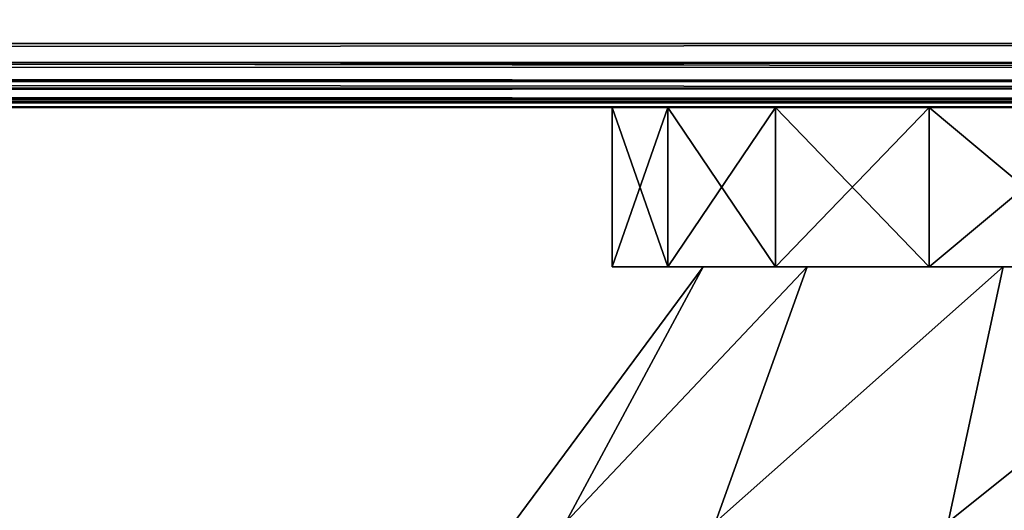
# Model space of a CAD drawing. Units: millimetres. Extents: x -452 to 452, y -180 to 765.
# Drawn here: x 262 to 293, y -33 to -17 of the extents above; entities that cross this region are included whole.
import ezdxf

# ---------------------------------------------------------------- set-up
doc = ezdxf.new("R2010")
doc.units = ezdxf.units.MM
doc.header["$LTSCALE"] = 65.185185
for name, color, linetype in [('134', 7, 'CONTINUOUS'), ('137', 7, 'CONTINUOUS'), ('139', 7, 'CONTINUOUS'), ('145', 7, 'CONTINUOUS'), ('147', 7, 'CONTINUOUS'), ('198', 7, 'CONTINUOUS'), ('200', 7, 'CONTINUOUS'), ('202', 7, 'CONTINUOUS'), ('559', 7, 'CONTINUOUS'), ('560', 7, 'CONTINUOUS'), ('728', 7, 'CONTINUOUS'), ('729', 7, 'CONTINUOUS')]:
    doc.layers.add(name, color=color, linetype=linetype)

msp = doc.modelspace()

# ---------------------------------------------------------------- linework, layer by layer
at = {"layer": '134', "color": 253, "linetype": 'Continuous', "true_color": 0xa0abb8}
for points in [[(303.785, -20, 296.774), (311, -20, 297.65), (-348, -20, 304.5), (303.785, -20, 296.774)], [(-348, -20, 304.5), (311, -20, 297.65), (348, -20, 304.5), (-348, -20, 304.5)], [(296.989, -20, 294.196), (303.785, -20, 296.774), (-348, -20, 304.5), (296.989, -20, 294.196)], [(291.007, -20, 290.068), (296.989, -20, 294.196), (-348, -20, 304.5), (291.007, -20, 290.068)], [(286.187, -20, 284.627), (291.007, -20, 290.068), (-348, -20, 304.5), (286.187, -20, 284.627)], [(282.809, -20, 278.191), (286.187, -20, 284.627), (-348, -20, 304.5), (282.809, -20, 278.191)], [(281.07, -20, 271.134), (282.809, -20, 278.191), (-348, -20, 304.5), (281.07, -20, 271.134)], [(281.07, -20, 263.866), (281.07, -20, 271.134), (-348, -20, 304.5), (281.07, -20, 263.866)], [(-303.785, -20, 296.774), (281.07, -20, 263.866), (-348, -20, 304.5), (-303.785, -20, 296.774)], [(348, -20, -304.5), (-311, -20, -297.65), (-348, -20, -304.5), (348, -20, -304.5)], [(-303.785, -20, -296.774), (-311, -20, -297.65), (348, -20, -304.5), (-303.785, -20, -296.774)], [(-296.989, -20, 294.196), (281.07, -20, 263.866), (-303.785, -20, 296.774), (-296.989, -20, 294.196)], [(-296.989, -20, -294.196), (-303.785, -20, -296.774), (348, -20, -304.5), (-296.989, -20, -294.196)], [(-291.007, -20, 290.068), (281.07, -20, 263.866), (-296.989, -20, 294.196), (-291.007, -20, 290.068)], [(-291.007, -20, -290.068), (-296.989, -20, -294.196), (348, -20, -304.5), (-291.007, -20, -290.068)], [(281.07, -20, -263.866), (281.07, -20, 263.866), (-291.007, -20, 290.068), (281.07, -20, -263.866)], [(281.07, -20, -271.134), (281.07, -20, -263.866), (-291.007, -20, 290.068), (281.07, -20, -271.134)], [(-286.187, -20, 284.627), (281.07, -20, -271.134), (-291.007, -20, 290.068), (-286.187, -20, 284.627)], [(-286.187, -20, -284.627), (-291.007, -20, -290.068), (348, -20, -304.5), (-286.187, -20, -284.627)], [(-282.809, -20, 278.191), (281.07, -20, -271.134), (-286.187, -20, 284.627), (-282.809, -20, 278.191)], [(-282.809, -20, -278.191), (-286.187, -20, -284.627), (348, -20, -304.5), (-282.809, -20, -278.191)], [(-281.07, -20, 271.134), (281.07, -20, -271.134), (-282.809, -20, 278.191), (-281.07, -20, 271.134)], [(-281.07, -20, -271.134), (-282.809, -20, -278.191), (348, -20, -304.5), (-281.07, -20, -271.134)], [(282.809, -20, -278.191), (281.07, -20, -271.134), (-281.07, -20, 271.134), (282.809, -20, -278.191)], [(286.187, -20, -284.627), (282.809, -20, -278.191), (-281.07, -20, 271.134), (286.187, -20, -284.627)], [(291.007, -20, -290.068), (286.187, -20, -284.627), (-281.07, -20, 271.134), (291.007, -20, -290.068)], [(296.989, -20, -294.196), (291.007, -20, -290.068), (-281.07, -20, -263.866), (296.989, -20, -294.196)], [(-281.07, -20, -263.866), (291.007, -20, -290.068), (-281.07, -20, 263.866), (-281.07, -20, -263.866)], [(-281.07, -20, 263.866), (291.007, -20, -290.068), (-281.07, -20, 271.134), (-281.07, -20, 263.866)], [(303.785, -20, -296.774), (296.989, -20, -294.196), (-281.07, -20, -263.866), (303.785, -20, -296.774)], [(303.785, -20, -296.774), (-281.07, -20, -263.866), (348, -20, -304.5), (303.785, -20, -296.774)], [(-281.07, -20, -263.866), (-281.07, -20, -271.134), (348, -20, -304.5), (-281.07, -20, -263.866)], [(282.809, -20, 256.809), (281.07, -20, 263.866), (282.809, -20, -256.809), (282.809, -20, 256.809)], [(282.809, -20, -256.809), (281.07, -20, 263.866), (281.07, -20, -263.866), (282.809, -20, -256.809)], [(286.187, -20, 250.373), (282.809, -20, 256.809), (286.187, -20, -250.373), (286.187, -20, 250.373)], [(286.187, -20, -250.373), (282.809, -20, 256.809), (282.809, -20, -256.809), (286.187, -20, -250.373)], [(291.007, -20, 244.932), (286.187, -20, 250.373), (291.007, -20, -244.932), (291.007, -20, 244.932)], [(291.007, -20, -244.932), (286.187, -20, 250.373), (286.187, -20, -250.373), (291.007, -20, -244.932)], [(296.989, -20, 240.804), (291.007, -20, 244.932), (296.989, -20, -240.804), (296.989, -20, 240.804)], [(296.989, -20, -240.804), (291.007, -20, 244.932), (291.007, -20, -244.932), (296.989, -20, -240.804)]]:
    msp.add_3dface(points, dxfattribs=at)
at = {"layer": '137', "color": 253, "linetype": 'Continuous', "true_color": 0xa0abb8}
for points in [[(348, 18, 306.5), (-194, 18, 306.5), (-348, -18, 306.5), (348, 18, 306.5)], [(348, -18, 306.5), (348, 18, 306.5), (-348, -18, 306.5), (348, -18, 306.5)]]:
    msp.add_3dface(points, dxfattribs=at)
at = {"layer": '139', "color": 253, "linetype": 'Continuous', "true_color": 0xa0abb8}
for points in [[(-348, 18, -306.5), (348, 18, -306.5), (-348, -18, -306.5), (-348, 18, -306.5)], [(-348, -18, -306.5), (348, 18, -306.5), (348, -18, -306.5), (-348, -18, -306.5)]]:
    msp.add_3dface(points, dxfattribs=at)
at = {"layer": '145', "color": 253, "linetype": 'Continuous', "true_color": 0xa0abb8}
for points in [[(348, -18, 306.5), (-348, -18, 306.5), (-348, -18.744, 306.356), (348, -18, 306.5)], [(348, -18, 306.5), (-348, -18.744, 306.356), (348, -18.568, 306.418), (348, -18, 306.5)], [(-348, -18.744, 306.356), (-348, -19.176, 306.118), (348, -18.568, 306.418), (-348, -18.744, 306.356)], [(348, -18.568, 306.418), (-348, -19.176, 306.118), (348, -19.176, 306.118), (348, -18.568, 306.418)], [(-348, -19.176, 306.118), (-348, -19.399, 305.93), (348, -19.176, 306.118), (-348, -19.176, 306.118)], [(348, -19.176, 306.118), (-348, -19.399, 305.93), (348, -19.399, 305.93), (348, -19.176, 306.118)], [(-348, -19.399, 305.93), (-348, -19.734, 305.497), (348, -19.399, 305.93), (-348, -19.399, 305.93)], [(348, -19.399, 305.93), (-348, -19.734, 305.497), (348, -19.734, 305.497), (348, -19.399, 305.93)], [(-348, -19.734, 305.497), (-348, -19.844, 305.275), (348, -19.734, 305.497), (-348, -19.734, 305.497)], [(348, -19.734, 305.497), (-348, -19.844, 305.275), (348, -19.844, 305.275), (348, -19.734, 305.497)], [(-348, -20, 304.5), (348, -20, 304.5), (348, -19.844, 305.275), (-348, -20, 304.5)], [(-348, -19.844, 305.275), (-348, -20, 304.5), (348, -19.844, 305.275), (-348, -19.844, 305.275)]]:
    msp.add_3dface(points, dxfattribs=at)
at = {"layer": '147', "color": 253, "linetype": 'Continuous', "true_color": 0xa0abb8}
for points in [[(-348, -18, -306.5), (348, -18, -306.5), (348, -18.744, -306.356), (-348, -18, -306.5)], [(-348, -18.765, -306.348), (-348, -18, -306.5), (348, -18.744, -306.356), (-348, -18.765, -306.348)], [(348, -19.176, -306.118), (-348, -18.765, -306.348), (348, -18.744, -306.356), (348, -19.176, -306.118)], [(-348, -19.414, -305.914), (-348, -18.765, -306.348), (348, -19.399, -305.93), (-348, -19.414, -305.914)], [(348, -19.399, -305.93), (-348, -18.765, -306.348), (348, -19.176, -306.118), (348, -19.399, -305.93)], [(348, -19.734, -305.497), (-348, -19.414, -305.914), (348, -19.399, -305.93), (348, -19.734, -305.497)], [(-348, -19.848, -305.265), (-348, -19.414, -305.914), (348, -19.844, -305.275), (-348, -19.848, -305.265)], [(348, -19.844, -305.275), (-348, -19.414, -305.914), (348, -19.734, -305.497), (348, -19.844, -305.275)], [(348, -20, -304.5), (-348, -19.848, -305.265), (348, -19.844, -305.275), (348, -20, -304.5)], [(348, -20, -304.5), (-348, -20, -304.5), (-348, -19.848, -305.265), (348, -20, -304.5)]]:
    msp.add_3dface(points, dxfattribs=at)
at = {"layer": '198', "color": 253, "linetype": 'Continuous', "true_color": 0xa0abb8}
for points in [[(281.073, -25, 263.868), (282.81, -25, 256.814), (281.073, -25, 271.132), (281.073, -25, 263.868)], [(281.073, -25, 271.132), (282.81, -25, 256.814), (282.81, -25, 278.186), (281.073, -25, 271.132)], [(281.073, -25, -271.132), (282.81, -25, -278.186), (281.073, -25, -263.868), (281.073, -25, -271.132)], [(281.073, -25, -263.868), (282.81, -25, -278.186), (282.81, -25, -256.814), (281.073, -25, -263.868)], [(282.81, -25, 256.814), (286.185, -25, 250.38), (282.81, -25, 278.186), (282.81, -25, 256.814)], [(282.81, -25, 278.186), (286.185, -25, 250.38), (286.185, -25, 284.62), (282.81, -25, 278.186)], [(282.81, -25, -278.186), (286.185, -25, -284.62), (282.81, -25, -256.814), (282.81, -25, -278.186)], [(282.81, -25, -256.814), (286.185, -25, -284.62), (286.185, -25, -250.38), (282.81, -25, -256.814)], [(286.185, -25, 250.38), (291.001, -25, 244.939), (286.185, -25, 284.62), (286.185, -25, 250.38)], [(286.185, -25, 284.62), (291.001, -25, 244.939), (291.001, -25, 290.061), (286.185, -25, 284.62)], [(286.185, -25, -284.62), (291.001, -25, -290.061), (286.185, -25, -250.38), (286.185, -25, -284.62)], [(286.185, -25, -250.38), (291.001, -25, -290.061), (291.001, -25, -244.939), (286.185, -25, -250.38)], [(291.001, -25, 244.939), (296.982, -25, 240.808), (291.001, -25, 290.061), (291.001, -25, 244.939)], [(291.001, -25, 290.061), (296.982, -25, 240.808), (296.982, -25, 294.192), (291.001, -25, 290.061)], [(291.001, -25, -290.061), (296.982, -25, -294.192), (291.001, -25, -244.939), (291.001, -25, -290.061)], [(291.001, -25, -244.939), (296.982, -25, -294.192), (296.982, -25, -240.808), (291.001, -25, -244.939)]]:
    msp.add_3dface(points, dxfattribs=at)
at = {"layer": '200', "color": 253, "linetype": 'Continuous', "true_color": 0xa0abb8}
for points in [[(282.809, -20, 278.191), (281.07, -20, 271.134), (282.81, -25, 278.186), (282.809, -20, 278.191)], [(281.07, -20, 271.134), (281.07, -20, 263.866), (281.073, -25, 271.132), (281.07, -20, 271.134)], [(281.07, -20, 271.134), (281.073, -25, 271.132), (282.81, -25, 278.186), (281.07, -20, 271.134)], [(281.07, -20, 263.866), (282.809, -20, 256.809), (281.073, -25, 263.868), (281.07, -20, 263.866)], [(281.07, -20, 263.866), (281.073, -25, 263.868), (281.073, -25, 271.132), (281.07, -20, 263.866)], [(282.809, -20, 256.809), (282.81, -25, 256.814), (281.073, -25, 263.868), (282.809, -20, 256.809)], [(286.187, -20, 284.627), (282.809, -20, 278.191), (286.185, -25, 284.62), (286.187, -20, 284.627)], [(282.809, -20, 278.191), (282.81, -25, 278.186), (286.185, -25, 284.62), (282.809, -20, 278.191)], [(282.809, -20, 256.809), (286.187, -20, 250.373), (282.81, -25, 256.814), (282.809, -20, 256.809)], [(286.187, -20, 250.373), (286.185, -25, 250.38), (282.81, -25, 256.814), (286.187, -20, 250.373)], [(286.187, -20, 284.627), (286.185, -25, 284.62), (291.001, -25, 290.061), (286.187, -20, 284.627)], [(286.187, -20, 250.373), (291.007, -20, 244.932), (286.185, -25, 250.38), (286.187, -20, 250.373)], [(291.007, -20, 244.932), (291.001, -25, 244.939), (286.185, -25, 250.38), (291.007, -20, 244.932)], [(291.007, -20, 290.068), (286.187, -20, 284.627), (291.001, -25, 290.061), (291.007, -20, 290.068)], [(291.007, -20, 290.068), (291.001, -25, 290.061), (296.982, -25, 294.192), (291.007, -20, 290.068)], [(291.007, -20, 244.932), (296.989, -20, 240.804), (291.001, -25, 244.939), (291.007, -20, 244.932)], [(296.989, -20, 240.804), (296.982, -25, 240.808), (291.001, -25, 244.939), (296.989, -20, 240.804)], [(296.989, -20, 294.196), (291.007, -20, 290.068), (296.982, -25, 294.192), (296.989, -20, 294.196)]]:
    msp.add_3dface(points, dxfattribs=at)
at = {"layer": '202', "color": 253, "linetype": 'Continuous', "true_color": 0xa0abb8}
for points in [[(282.809, -20, -256.809), (281.07, -20, -263.866), (282.81, -25, -256.814), (282.809, -20, -256.809)], [(281.07, -20, -263.866), (281.07, -20, -271.134), (281.073, -25, -263.868), (281.07, -20, -263.866)], [(281.07, -20, -263.866), (281.073, -25, -263.868), (282.81, -25, -256.814), (281.07, -20, -263.866)], [(281.07, -20, -271.134), (282.809, -20, -278.191), (281.073, -25, -271.132), (281.07, -20, -271.134)], [(281.07, -20, -271.134), (281.073, -25, -271.132), (281.073, -25, -263.868), (281.07, -20, -271.134)], [(282.809, -20, -278.191), (282.81, -25, -278.186), (281.073, -25, -271.132), (282.809, -20, -278.191)], [(286.187, -20, -250.373), (282.809, -20, -256.809), (286.185, -25, -250.38), (286.187, -20, -250.373)], [(282.809, -20, -256.809), (282.81, -25, -256.814), (286.185, -25, -250.38), (282.809, -20, -256.809)], [(282.809, -20, -278.191), (286.187, -20, -284.627), (282.81, -25, -278.186), (282.809, -20, -278.191)], [(286.187, -20, -284.627), (286.185, -25, -284.62), (282.81, -25, -278.186), (286.187, -20, -284.627)], [(286.187, -20, -250.373), (286.185, -25, -250.38), (291.001, -25, -244.939), (286.187, -20, -250.373)], [(286.187, -20, -284.627), (291.007, -20, -290.068), (286.185, -25, -284.62), (286.187, -20, -284.627)], [(291.007, -20, -290.068), (291.001, -25, -290.061), (286.185, -25, -284.62), (291.007, -20, -290.068)], [(291.007, -20, -244.932), (286.187, -20, -250.373), (291.001, -25, -244.939), (291.007, -20, -244.932)], [(291.007, -20, -244.932), (291.001, -25, -244.939), (296.982, -25, -240.808), (291.007, -20, -244.932)], [(291.007, -20, -290.068), (296.989, -20, -294.196), (291.001, -25, -290.061), (291.007, -20, -290.068)], [(296.989, -20, -294.196), (296.982, -25, -294.192), (291.001, -25, -290.061), (296.989, -20, -294.196)], [(296.989, -20, -240.804), (291.007, -20, -244.932), (296.982, -25, -240.808), (296.989, -20, -240.804)]]:
    msp.add_3dface(points, dxfattribs=at)
at = {"layer": '559', "color": 253, "linetype": 'Continuous', "true_color": 0xa0abb8}
for points in [[(279.615, -33, -277.698), (278, -33, -267.5), (283.918, -25, -272.274), (279.615, -33, -277.698)], [(278, -33, -267.5), (279.615, -33, -257.302), (283.918, -25, -262.726), (278, -33, -267.5)], [(283.918, -25, -272.274), (278, -33, -267.5), (283.918, -25, -262.726), (283.918, -25, -272.274)], [(284.302, -33, -286.897), (279.615, -33, -277.698), (287.184, -25, -281.248), (284.302, -33, -286.897)], [(287.184, -25, -281.248), (279.615, -33, -277.698), (283.918, -25, -272.274), (287.184, -25, -281.248)], [(279.615, -33, -257.302), (284.302, -33, -248.103), (287.184, -25, -253.752), (279.615, -33, -257.302)], [(283.918, -25, -262.726), (279.615, -33, -257.302), (287.184, -25, -253.752), (283.918, -25, -262.726)], [(291.603, -33, -294.198), (284.302, -33, -286.897), (293.321, -25, -288.564), (291.603, -33, -294.198)], [(293.321, -25, -288.564), (284.302, -33, -286.897), (287.184, -25, -281.248), (293.321, -25, -288.564)], [(284.302, -33, -248.103), (291.603, -33, -240.802), (293.321, -25, -246.436), (284.302, -33, -248.103)], [(287.184, -25, -253.752), (284.302, -33, -248.103), (293.321, -25, -246.436), (287.184, -25, -253.752)], [(300.802, -33, -298.885), (291.603, -33, -294.198), (301.592, -25, -293.341), (300.802, -33, -298.885)], [(301.592, -25, -293.341), (291.603, -33, -294.198), (293.321, -25, -288.564), (301.592, -25, -293.341)], [(291.603, -33, -240.802), (300.802, -33, -236.115), (301.592, -25, -241.659), (291.603, -33, -240.802)], [(293.321, -25, -246.436), (291.603, -33, -240.802), (301.592, -25, -241.659), (293.321, -25, -246.436)]]:
    msp.add_3dface(points, dxfattribs=at)
at = {"layer": '560', "color": 253, "linetype": 'Continuous', "true_color": 0xa0abb8}
for points in [[(287.184, -25, -281.248), (283.918, -25, -272.274), (287.184, -25, -253.752), (287.184, -25, -281.248)], [(283.918, -25, -272.274), (283.918, -25, -262.726), (287.184, -25, -253.752), (283.918, -25, -272.274)], [(293.321, -25, -288.564), (287.184, -25, -281.248), (293.321, -25, -246.436), (293.321, -25, -288.564)], [(287.184, -25, -281.248), (287.184, -25, -253.752), (293.321, -25, -246.436), (287.184, -25, -281.248)], [(301.592, -25, -293.341), (293.321, -25, -288.564), (301.592, -25, -241.659), (301.592, -25, -293.341)], [(293.321, -25, -288.564), (293.321, -25, -246.436), (301.592, -25, -241.659), (293.321, -25, -288.564)]]:
    msp.add_3dface(points, dxfattribs=at)
at = {"layer": '728', "color": 253, "linetype": 'Continuous', "true_color": 0xa0abb8}
for points in [[(279.615, -33, 257.302), (278, -33, 267.5), (283.918, -25, 262.726), (279.615, -33, 257.302)], [(278, -33, 267.5), (279.615, -33, 277.698), (283.918, -25, 272.274), (278, -33, 267.5)], [(283.918, -25, 262.726), (278, -33, 267.5), (283.918, -25, 272.274), (283.918, -25, 262.726)], [(284.302, -33, 248.103), (279.615, -33, 257.302), (287.184, -25, 253.752), (284.302, -33, 248.103)], [(287.184, -25, 253.752), (279.615, -33, 257.302), (283.918, -25, 262.726), (287.184, -25, 253.752)], [(279.615, -33, 277.698), (284.302, -33, 286.897), (287.184, -25, 281.248), (279.615, -33, 277.698)], [(283.918, -25, 272.274), (279.615, -33, 277.698), (287.184, -25, 281.248), (283.918, -25, 272.274)], [(291.603, -33, 240.802), (284.302, -33, 248.103), (293.321, -25, 246.436), (291.603, -33, 240.802)], [(293.321, -25, 246.436), (284.302, -33, 248.103), (287.184, -25, 253.752), (293.321, -25, 246.436)], [(284.302, -33, 286.897), (291.603, -33, 294.198), (293.321, -25, 288.564), (284.302, -33, 286.897)], [(287.184, -25, 281.248), (284.302, -33, 286.897), (293.321, -25, 288.564), (287.184, -25, 281.248)], [(300.802, -33, 236.115), (291.603, -33, 240.802), (301.592, -25, 241.659), (300.802, -33, 236.115)], [(301.592, -25, 241.659), (291.603, -33, 240.802), (293.321, -25, 246.436), (301.592, -25, 241.659)], [(291.603, -33, 294.198), (300.802, -33, 298.885), (301.592, -25, 293.341), (291.603, -33, 294.198)], [(293.321, -25, 288.564), (291.603, -33, 294.198), (301.592, -25, 293.341), (293.321, -25, 288.564)]]:
    msp.add_3dface(points, dxfattribs=at)
at = {"layer": '729', "color": 253, "linetype": 'Continuous', "true_color": 0xa0abb8}
for points in [[(287.184, -25, 253.752), (283.918, -25, 262.726), (287.184, -25, 281.248), (287.184, -25, 253.752)], [(283.918, -25, 262.726), (283.918, -25, 272.274), (287.184, -25, 281.248), (283.918, -25, 262.726)], [(293.321, -25, 246.436), (287.184, -25, 253.752), (293.321, -25, 288.564), (293.321, -25, 246.436)], [(287.184, -25, 253.752), (287.184, -25, 281.248), (293.321, -25, 288.564), (287.184, -25, 253.752)], [(301.592, -25, 241.659), (293.321, -25, 246.436), (301.592, -25, 293.341), (301.592, -25, 241.659)], [(293.321, -25, 246.436), (293.321, -25, 288.564), (301.592, -25, 293.341), (293.321, -25, 246.436)]]:
    msp.add_3dface(points, dxfattribs=at)

doc.saveas('drawing.dxf')
